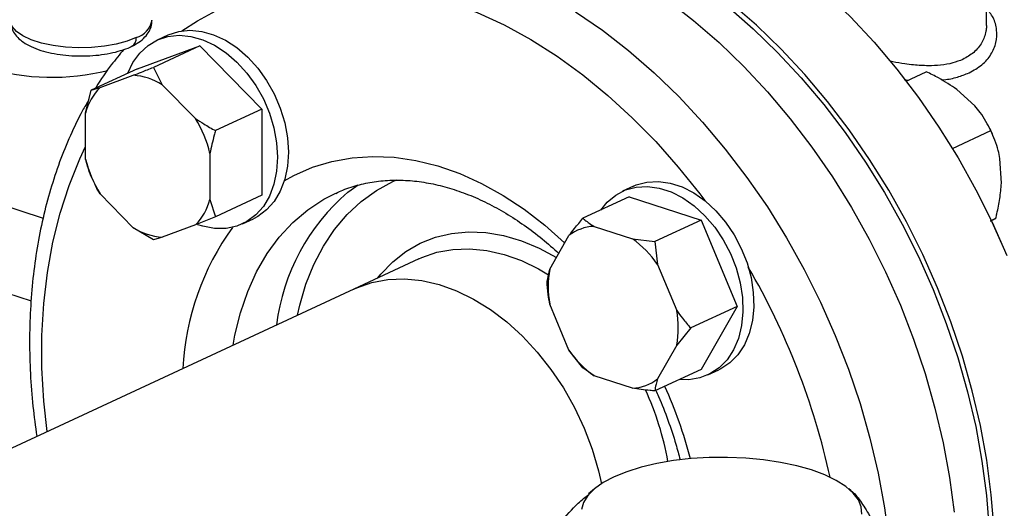
# Model space of a CAD drawing. Units: millimetres. Extents: x 4 to 416, y 4 to 293.
# Drawn here: x 301 to 308, y 185 to 188 of the extents above; entities that cross this region are included whole.
import ezdxf

# ---------------------------------------------------------------- set-up
doc = ezdxf.new("R2010")
doc.units = ezdxf.units.MM

msp = doc.modelspace()

# ---------------------------------------------------------------- linework, layer by layer
at = {"color": 7, "linetype": 'Continuous', "lineweight": 25}
for p, q in [((308.3043, 188.1768), (308.3043, 188.5324)), ((302.2462, 188.1005), (302.166, 188.0633)), ((302.0218, 187.8518), (302.4821, 188.0216)), ((302.4821, 188.0216), (302.139, 187.862)), ((302.4821, 188.0216), (302.9425, 187.553)), ((302.0218, 187.8518), (301.6787, 187.6923)), ((301.7444, 187.7125), (301.9899, 187.803)), ((302.139, 187.862), (302.2047, 187.7333)), ((307.7105, 187.7601), (307.8593, 187.8293)), ((302.2047, 187.7333), (302.4503, 187.4833)), ((301.6371, 187.524), (301.6787, 187.6923)), ((301.6787, 187.6923), (301.7444, 187.7125)), ((308.2197, 187.576), (308.0856, 187.6981)), ((301.6371, 187.1834), (301.6371, 187.524)), ((302.9425, 187.553), (302.5994, 187.3934)), ((302.9425, 187.553), (302.9427, 186.9146)), ((308.0523, 187.2617), (308.337, 187.3941)), ((308.3312, 187.4062), (308.33, 187.4086)), ((308.35, 187.3655), (308.3491, 187.3677)), ((302.5577, 187.2251), (302.5578, 186.8845)), ((308.4152, 187.0041), (308.4048, 187.1861)), ((301.6857, 187.0392), (301.6789, 187.0539)), ((301.6852, 187.0389), (301.686, 187.0371)), ((301.7045, 186.9974), (301.705, 186.9963)), ((301.9902, 186.6752), (301.7446, 186.9252)), ((305.6912, 186.9822), (305.611, 186.945)), ((302.5578, 186.8845), (302.5995, 186.755)), ((302.9427, 186.9146), (302.5995, 186.755)), ((305.6613, 186.904), (305.3182, 186.7445)), ((305.6613, 186.904), (306.1929, 186.7315)), ((308.2977, 186.8164), (308.2973, 186.8171)), ((302.5995, 186.755), (302.4505, 186.696)), ((302.7985, 186.7031), (302.8787, 186.7404)), ((306.1929, 186.7315), (305.8497, 186.5719)), ((306.1929, 186.7315), (306.4588, 186.0923)), ((308.3399, 186.7295), (308.3739, 186.7453)), ((302.1393, 186.5853), (301.9902, 186.6752)), ((302.4505, 186.696), (302.2049, 186.6055)), ((305.4005, 186.6848), (305.6841, 186.5928)), ((305.0728, 186.3673), (305.2145, 186.6163)), ((305.6841, 186.5928), (305.8497, 186.5719)), ((305.8497, 186.5719), (305.8701, 186.4035)), ((308.4188, 186.5559), (308.4185, 186.5567)), ((304.1023, 186.4445), (303.6213, 186.2208)), ((305.0525, 186.2779), (305.0728, 186.3673)), ((305.8701, 186.4035), (306.0119, 186.0625)), ((303.6213, 186.2208), (300.1352, 184.5997)), ((305.2147, 185.7684), (305.0729, 186.1094)), ((306.4588, 186.0923), (306.1157, 185.9328)), ((306.4588, 186.0923), (306.1931, 185.6258)), ((306.1157, 185.9328), (306.012, 185.8046)), ((305.3185, 185.6388), (305.2147, 185.7684)), ((306.012, 185.8046), (305.8703, 185.5556)), ((305.4007, 185.5791), (305.3185, 185.6388)), ((306.1931, 185.6258), (305.85, 185.4662)), ((306.2435, 185.5848), (306.3236, 185.6221)), ((305.6843, 185.4871), (305.4007, 185.5791)), ((305.4039, 184.7418), (305.3591, 184.7043)), ((307.3004, 184.7296), (307.2852, 184.7422))]:
    msp.add_line(p, q, dxfattribs=at)
at = {"color": 8, "linetype": 'Continuous', "lineweight": 25}
for p, q in [((296.7835, 188.2197), (301.3224, 186.7463)), ((307.695, 187.7708), (307.7271, 187.7678)), ((301.0516, 186.1917), (301.2341, 186.1325))]:
    msp.add_line(p, q, dxfattribs=at)
at = {"color": 7, "linetype": 'Continuous', "lineweight": 25, "flags": 128}
for points in [[(304.6865, 189.3862), (304.6975, 189.3872), (304.8957, 189.395), (305.0973, 189.386), (305.3017, 189.3602), (305.5078, 189.3177), (305.7148, 189.2586), (305.9217, 189.1833), (306.1279, 189.092), (306.3322, 188.9852), (306.5339, 188.8632), (306.7321, 188.7267), (306.926, 188.5762), (307.1146, 188.4123), (307.2973, 188.2357), (307.4732, 188.0473), (307.6416, 187.8478), (307.8017, 187.638), (307.9529, 187.4189), (308.0945, 187.1914), (308.2259, 186.9565), (308.3466, 186.7152), (308.456, 186.4685)], [(305.9432, 188.3598), (306.1371, 188.2093), (306.3257, 188.0454), (306.5084, 187.8689), (306.6843, 187.6805), (306.8527, 187.4809), (307.0128, 187.2712), (307.164, 187.0521), (307.3056, 186.8246), (307.4371, 186.5897), (307.5577, 186.3484), (307.6672, 186.1016), (307.7648, 185.8506), (307.8504, 185.5963), (307.9234, 185.3398), (307.9835, 185.0823), (308.0306, 184.8248), (308.0644, 184.5685)], [(306.3895, 188.3112), (306.577, 188.1483), (306.7586, 187.9728), (306.9334, 187.7856), (307.1008, 187.5872), (307.2599, 187.3788), (307.4102, 187.161), (307.551, 186.9349), (307.6816, 186.7014), (307.8015, 186.4615), (307.9103, 186.2163), (308.0074, 185.9668), (308.0924, 185.714), (308.165, 185.4591), (308.2248, 185.2031), (308.2716, 184.9472), (308.3052, 184.6924), (308.3254, 184.4398)], [(308.3606, 184.4426), (308.3402, 184.6967), (308.3064, 184.9531), (308.2593, 185.2105), (308.1991, 185.4681), (308.1261, 185.7245), (308.0406, 185.9788), (307.9429, 186.2299), (307.8335, 186.4766), (307.7128, 186.7179), (307.5814, 186.9528), (307.4398, 187.1803), (307.2886, 187.3994), (307.1285, 187.6092), (306.9601, 187.8087), (306.7842, 187.9971), (306.6015, 188.1737), (306.4129, 188.3376)], [(301.9498, 187.8183), (301.9876, 187.8969), (302.0382, 187.967), (302.0993, 188.0234), (302.1693, 188.0648), (302.2467, 188.0902), (302.3296, 188.0991), (302.4161, 188.0911), (302.5041, 188.0666), (302.5917, 188.0261), (302.6766, 187.9704), (302.757, 187.9011), (302.831, 187.8196), (302.8967, 187.7278), (302.9528, 187.628), (302.9979, 187.5224), (303.0308, 187.4136), (303.0509, 187.3041), (303.0577, 187.1964)], [(302.2462, 188.1005), (302.2495, 188.1021), (302.3269, 188.1275), (302.4098, 188.1363), (302.4963, 188.1284), (302.5843, 188.1039), (302.6718, 188.0633), (302.7568, 188.0077), (302.8372, 187.9384), (302.9111, 187.8568), (302.9769, 187.7651), (303.033, 187.6653), (303.078, 187.5597), (303.111, 187.4509), (303.1311, 187.3414), (303.1379, 187.2337)], [(308.3491, 187.3677), (308.3374, 187.3933), (308.3312, 187.4062)], [(303.1379, 187.2337), (303.1311, 187.1304), (303.1111, 187.0339), (303.0782, 186.9464), (303.0332, 186.8701), (302.9771, 186.8067), (302.9114, 186.7576), (302.8787, 186.7404)], [(303.0577, 187.1964), (303.051, 187.0931), (303.0309, 186.9966), (302.998, 186.9092), (302.953, 186.8328), (302.897, 186.7694), (302.8312, 186.7204), (302.7573, 186.6869), (302.6769, 186.6697), (302.592, 186.6692), (302.5045, 186.6855), (302.4672, 186.6973)], [(305.6912, 186.9822), (305.7132, 186.9917), (305.7921, 187.013), (305.8761, 187.0176), (305.9632, 187.0055), (306.0513, 186.9769), (306.1384, 186.9325), (306.2224, 186.8733), (306.3013, 186.8007), (306.3734, 186.7165), (306.4369, 186.6225), (306.4903, 186.521), (306.5324, 186.4144), (306.5622, 186.3052), (306.579, 186.1959), (306.5824, 186.0891), (306.5723, 185.9872), (306.549, 185.8928), (306.513, 185.8079), (306.4651, 185.7347), (306.4065, 185.6747), (306.3386, 185.6295), (306.3236, 185.6221)], [(303.5778, 186.9376), (303.602, 186.9562), (303.6535, 186.9927)], [(305.4497, 186.8056), (305.4975, 186.8641), (305.561, 186.9169), (305.633, 186.9544), (305.712, 186.9757), (305.796, 186.9803), (305.883, 186.9682), (305.9711, 186.9396), (306.0582, 186.8952), (306.1422, 186.836), (306.2211, 186.7635), (306.2932, 186.6792), (306.3567, 186.5852), (306.4101, 186.4838), (306.4522, 186.3771), (306.482, 186.2679), (306.4988, 186.1586), (306.5022, 186.0518), (306.4922, 185.9499), (306.4688, 185.8555), (306.4328, 185.7707), (306.385, 185.6974), (306.3264, 185.6374), (306.2584, 185.5922), (306.1827, 185.5627), (306.101, 185.5497), (306.033, 185.5513)], [(308.4185, 186.5567), (308.3467, 186.715), (308.2977, 186.8164)], [(303.6213, 186.2208), (303.6442, 186.231), (303.7567, 186.2693), (303.8751, 186.2909), (303.9983, 186.2955), (304.1247, 186.2831), (304.2529, 186.2538), (304.3815, 186.208), (304.509, 186.1461), (304.6339, 186.0689), (304.7549, 185.9772), (304.8706, 185.8721), (304.9797, 185.7548), (305.0809, 185.6265), (305.1731, 185.4888), (305.2552, 185.3433), (305.3263, 185.1915), (305.3857, 185.0351), (305.4325, 184.8761), (305.4547, 184.779)], [(303.6213, 186.2208), (303.6442, 186.231), (303.7567, 186.2693), (303.8751, 186.2909), (303.9983, 186.2955), (304.1247, 186.2831), (304.2529, 186.2538), (304.3815, 186.208), (304.509, 186.1461), (304.6339, 186.0689), (304.7549, 185.9772), (304.8706, 185.8721), (304.9797, 185.7548), (305.0809, 185.6265), (305.1731, 185.4888), (305.2552, 185.3433), (305.3263, 185.1915), (305.3857, 185.0351), (305.4325, 184.8761), (305.4547, 184.779)], [(307.3811, 184.5554), (307.3779, 184.6081), (307.357, 184.6602), (307.3188, 184.7108), (307.2639, 184.759), (307.1933, 184.804), (307.1082, 184.845), (307.01, 184.8814), (306.9004, 184.9125), (306.7813, 184.9377), (306.6547, 184.9567), (306.5229, 184.9691), (306.3879, 184.9748), (306.2523, 184.9735), (306.1182, 184.9653), (305.988, 184.9505), (305.8639, 184.9291), (305.748, 184.9016), (305.6423, 184.8685), (305.5486, 184.8304), (305.4686, 184.7878), (305.4036, 184.7415), (305.3546, 184.6923), (305.3226, 184.641), (305.3081, 184.5886)]]:
    msp.add_lwpolyline(points, dxfattribs=at)
at = {"color": 8, "linetype": 'Continuous', "lineweight": 25, "flags": 128}
for points in [[(302.35, 188.1317), (302.4649, 188.2069), (302.6278, 188.2951), (302.7982, 188.3674), (302.9753, 188.4233), (303.1585, 188.4627), (303.3468, 188.4853), (303.5394, 188.4911), (303.7354, 188.48), (303.9339, 188.4521), (304.134, 188.4075), (304.3348, 188.3464), (304.5353, 188.2691), (304.7348, 188.1759), (304.9321, 188.0672), (305.1266, 187.9437), (305.3172, 187.8057), (305.503, 187.6541), (305.6834, 187.4893), (305.8573, 187.3123), (306.0241, 187.1237), (306.1829, 186.9245), (306.2196, 186.8756)], [(305.264, 188.2727), (305.4622, 188.1362), (305.656, 187.9856), (305.8447, 187.8217), (306.0274, 187.6452), (306.2033, 187.4568), (306.3717, 187.2572), (306.5318, 187.0475), (306.683, 186.8284), (306.8246, 186.6009), (306.956, 186.366), (307.0767, 186.1247), (307.1861, 185.8779), (307.2838, 185.6269), (307.3693, 185.3726), (307.4423, 185.1161), (307.5025, 184.8586), (307.5496, 184.6011), (307.5834, 184.3448)], [(302.012, 188.0828), (301.9441, 188.0558), (301.8646, 188.0341), (301.7761, 188.0185), (301.6817, 188.0094), (301.5846, 188.0073), (301.4883, 188.0122), (301.3959, 188.0239), (301.3106, 188.042), (301.2354, 188.0659), (301.1728, 188.0948), (301.125, 188.1277), (301.0937, 188.1634), (301.0798, 188.2008), (301.0792, 188.2111)], [(301.3519, 185.1655), (301.3277, 185.3916), (301.3141, 185.6366), (301.314, 185.8778), (301.3275, 186.114), (301.3545, 186.3442), (301.3949, 186.5674), (301.4485, 186.7824), (301.515, 186.9883), (301.5941, 187.1843), (301.6371, 187.2758)], [(303.1077, 187.0225), (303.1793, 187.0621), (303.3163, 187.122), (303.4601, 187.1656), (303.6096, 187.1926), (303.7639, 187.2027), (303.9219, 187.1959), (304.0824, 187.1723), (304.2443, 187.1319), (304.4065, 187.0752), (304.5679, 187.0024), (304.7272, 186.9142), (304.8835, 186.8111), (305.0356, 186.6938), (305.1824, 186.5632), (305.1837, 186.562)], [(303.205, 186.0272), (303.2218, 186.1015), (303.2681, 186.2575), (303.3269, 186.4038), (303.3978, 186.5391), (303.4803, 186.6624), (303.5736, 186.7727), (303.677, 186.8691), (303.7898, 186.9508), (303.9109, 187.0172), (303.9389, 187.0298)], [(302.7294, 185.8061), (302.7427, 185.88), (302.7832, 186.0458), (302.8367, 186.2024), (302.9028, 186.3485), (302.9809, 186.4831), (303.0705, 186.6049), (303.1709, 186.7132), (303.2813, 186.8071), (303.4007, 186.8857), (303.4886, 186.9311)], [(303.801, 186.3044), (303.8227, 186.3311), (303.91, 186.4221), (304.0071, 186.4986), (304.1129, 186.5596), (304.2263, 186.6046), (304.3461, 186.633), (304.471, 186.6447), (304.5998, 186.6394), (304.731, 186.6172), (304.8633, 186.5783), (304.9952, 186.5232), (305.1223, 186.4543)], [(304.1023, 186.4445), (304.1252, 186.4547), (304.2377, 186.493), (304.3562, 186.5146), (304.4793, 186.5192), (304.6057, 186.5068), (304.7339, 186.4775), (304.8625, 186.4317), (304.99, 186.3698), (305.0635, 186.3264)]]:
    msp.add_lwpolyline(points, dxfattribs=at)
at = {"color": 8, "linetype": 'Continuous', "lineweight": 25}
for centre, radius, start, end in [((301.9679, 188.2406), 0.1639, 285.61225, 349.6873), ((301.9443, 188.0765), 0.0681, 298.947, 5.34072), ((304.5883, 185.7618), 1.5503, 130.67671, 172.83409), ((304.3118, 185.5312), 1.9581, 144.16147, 177.0321), ((301.8699, 183.6692), 5.4034, 12.37531, 30.15418), ((303.8131, 184.5694), 2.1662, 9.96342, 24.70931), ((302.7116, 184.0584), 3.5215, 14.9185, 24.17781)]:
    msp.add_arc(centre, radius, start, end, dxfattribs=at)
at = {"color": 7, "linetype": 'Continuous', "lineweight": 25}
for centre, radius, start, end in [((301.386, 189.51), 1.7217, 253.70274, 283.97111), ((301.9575, 187.3374), 0.4668, 58.02133, 86.00997), ((302.039, 187.4199), 0.4152, 135.20369, 165.48555), ((301.7024, 187.0207), 0.8795, 13.44143, 31.73786), ((302.4925, 187.3878), 0.8794, 193.44134, 211.73821), ((302.1559, 186.9886), 0.4152, 315.20466, 345.48539), ((302.2374, 187.0711), 0.4668, 238.02133, 266.00997), ((305.4127, 186.3652), 0.3198, 92.1967, 128.29355), ((305.2486, 185.9789), 0.7526, 34.33831, 54.64914), ((305.7519, 186.2385), 0.6912, 169.26125, 190.76591), ((305.333, 185.9334), 0.6911, 349.2608, 10.76636), ((305.8362, 186.193), 0.7526, 214.33856, 234.649), ((305.6721, 185.8067), 0.3198, 272.19696, 308.2931)]:
    msp.add_arc(centre, radius, start, end, dxfattribs=at)
at = {"color": 8, "linetype": 'Continuous', "lineweight": 25}
for points, knots in [([(308.1758, 187.8214), (308.2092, 187.8399), (308.2765, 187.8773), (308.3418, 187.9562), (308.3799, 188.045), (308.384, 188.1389), (308.3617, 188.2278), (308.3224, 188.2785), (308.3043, 188.3019)], [0, 0, 0, 0, 0.171329, 0.345429, 0.515579, 0.687156, 0.855943, 1, 1, 1, 1]), ([(308.3034, 188.1768), (308.3037, 188.1723), (308.3048, 188.1563), (308.3, 188.1251), (308.29, 188.0856), (308.2645, 188.0309), (308.2177, 187.9706), (308.1582, 187.9369), (308.1298, 187.9208)], [0, 0, 0, 0, 0.042993, 0.153883, 0.303523, 0.437168, 0.730762, 1, 1, 1, 1]), ([(308.1298, 187.9208), (308.1055, 187.9111), (308.0555, 187.8913), (307.9681, 187.8767), (307.8706, 187.8723), (307.7809, 187.8774), (307.6926, 187.8886), (307.635, 187.8979), (307.5991, 187.9053), (307.5932, 187.9065)], [0, 0, 0, 0, 0.172747, 0.355799, 0.523944, 0.714095, 0.823083, 0.970994, 1, 1, 1, 1]), ([(307.9729, 187.7689), (307.9784, 187.7693), (308.0205, 187.7723), (308.0908, 187.7879), (308.1477, 187.8103), (308.1758, 187.8214)], [0, 0, 0, 0, 0.071227, 0.539493, 1, 1, 1, 1])]:
    msp.add_open_spline(points, degree=3, knots=knots, dxfattribs=at)
at = {"color": 7, "linetype": 'Continuous', "lineweight": 25}
for points, knots in [([(301.0802, 188.2108), (301.0809, 188.1961), (301.0826, 188.1647), (301.1031, 188.1209), (301.1342, 188.081), (301.1772, 188.0455), (301.2335, 188.0137), (301.3033, 187.9869), (301.3831, 187.9663), (301.4686, 187.9527), (301.5572, 187.9458), (301.6467, 187.9457), (301.7349, 187.9522), (301.8197, 187.9652), (301.8979, 187.9855), (301.9508, 188.0027), (301.974, 188.0159), (301.9769, 188.0176)], [0, 0, 0, 0, 0.050427, 0.107164, 0.16555, 0.230116, 0.303432, 0.382262, 0.459951, 0.53595, 0.610914, 0.685439, 0.760014, 0.834971, 0.910884, 0.988564, 1, 1, 1, 1]), ([(301.9769, 188.0176), (301.9957, 188.0272), (302.0336, 188.0465), (302.0766, 188.0835), (302.1082, 188.1259), (302.1268, 188.1696), (302.1276, 188.1991), (302.128, 188.212)], [0, 0, 0, 0, 0.2298212, 0.4622284, 0.6655126, 0.8539116, 1, 1, 1, 1]), ([(301.9192, 187.9944), (301.8883, 187.9566), (301.8162, 187.8685), (301.7475, 187.7713), (301.7122, 187.7101), (301.7104, 187.707)], [0, 0, 0, 0, 0.416199, 0.970668, 1, 1, 1, 1]), ([(301.9899, 187.803), (302.0103, 187.811), (302.0585, 187.8299), (302.1095, 187.8502), (302.139, 187.862)], [0, 0, 0, 0, 0.4214411, 1, 1, 1, 1]), ([(308.0856, 187.6981), (308.0414, 187.7277), (307.9693, 187.7759), (307.89, 187.8144), (307.8593, 187.8293)], [0, 0, 0, 0, 0.6131528, 1, 1, 1, 1]), ([(301.6614, 187.6224), (301.6456, 187.5956), (301.5953, 187.5109), (301.5226, 187.3573), (301.443, 187.1627), (301.3757, 186.9586), (301.3201, 186.7465), (301.2767, 186.5271), (301.2456, 186.3013), (301.2269, 186.0701), (301.2206, 185.8342), (301.227, 185.5947), (301.2443, 185.3597), (301.2655, 185.2042), (301.2757, 185.1301)], [0, 0, 0, 0, 0.040265, 0.127472, 0.214941, 0.302635, 0.390512, 0.478531, 0.566655, 0.654851, 0.743091, 0.831354, 0.919623, 1, 1, 1, 1]), ([(308.337, 187.3941), (308.3136, 187.4394), (308.2817, 187.501), (308.2326, 187.5603), (308.2197, 187.576)], [0, 0, 0, 0, 0.735439, 1, 1, 1, 1]), ([(302.4503, 187.4833), (302.4706, 187.4698), (302.5189, 187.4376), (302.5699, 187.4096), (302.5994, 187.3934)], [0, 0, 0, 0, 0.4214411, 1, 1, 1, 1]), ([(302.5994, 187.3934), (302.596, 187.3819), (302.5795, 187.3262), (302.5674, 187.2698), (302.5577, 187.2251)], [0, 0, 0, 0, 0.206697, 1, 1, 1, 1]), ([(308.4048, 187.1861), (308.4008, 187.2061), (308.3855, 187.2823), (308.3576, 187.3467), (308.337, 187.3941)], [0, 0, 0, 0, 0.263336, 1, 1, 1, 1]), ([(301.6789, 187.0539), (301.6755, 187.0622), (301.659, 187.1026), (301.6468, 187.1476), (301.6371, 187.1834)], [0, 0, 0, 0, 0.2066928, 1, 1, 1, 1]), ([(301.7446, 186.9252), (301.7336, 186.9432), (301.7191, 186.967), (301.7082, 186.9908), (301.7056, 186.9966)], [0, 0, 0, 0, 0.758629, 1, 1, 1, 1]), ([(303.4892, 186.9292), (303.5067, 186.9378), (303.5621, 186.9649), (303.6623, 186.9951), (303.7885, 187.0202), (303.9197, 187.0296), (304.0543, 187.0244), (304.1914, 187.0045), (304.3301, 186.9702), (304.4695, 186.9217), (304.6089, 186.8595), (304.7473, 186.7838), (304.8839, 186.6948), (305.0155, 186.5961), (305.0992, 186.5213), (305.1398, 186.485)], [0, 0, 0, 0, 0.0389041, 0.1228805, 0.2065267, 0.2893775, 0.371225, 0.4520902, 0.532125, 0.611526, 0.6904801, 0.7691423, 0.8476323, 0.9260352, 1, 1, 1, 1]), ([(308.3739, 186.7453), (308.3766, 186.7564), (308.3881, 186.8044), (308.4057, 186.891), (308.412, 186.9662), (308.4152, 187.0041)], [0, 0, 0, 0, 0.129166, 0.560803, 1, 1, 1, 1]), ([(305.2145, 186.6163), (305.2283, 186.6342), (305.261, 186.6768), (305.2972, 186.7197), (305.3182, 186.7445)], [0, 0, 0, 0, 0.4214411, 1, 1, 1, 1]), ([(305.3182, 186.7445), (305.3231, 186.7402), (305.3466, 186.7196), (305.3766, 186.7002), (305.4005, 186.6848)], [0, 0, 0, 0, 0.206697, 1, 1, 1, 1]), ([(308.3328, 186.7248), (308.3357, 186.7262), (308.3539, 186.7352), (308.3648, 186.7407), (308.3739, 186.7453)], [0, 0, 0, 0, 0.157925, 1, 1, 1, 1]), ([(302.2049, 186.6055), (302.1943, 186.602), (302.1689, 186.5937), (302.1501, 186.5884), (302.1393, 186.5853)], [0, 0, 0, 0, 0.421442, 1, 1, 1, 1]), ([(305.0729, 186.1094), (305.0687, 186.1332), (305.0589, 186.1896), (305.0549, 186.2455), (305.0525, 186.2779)], [0, 0, 0, 0, 0.421442, 1, 1, 1, 1]), ([(306.0119, 186.0625), (306.0257, 186.0432), (306.0584, 185.9974), (306.0947, 185.9565), (306.1157, 185.9328)], [0, 0, 0, 0, 0.421442, 1, 1, 1, 1]), ([(305.8703, 185.5556), (305.8662, 185.5422), (305.8564, 185.5102), (305.8523, 185.4823), (305.85, 185.4662)], [0, 0, 0, 0, 0.4214419, 1, 1, 1, 1]), ([(305.85, 185.4662), (305.8383, 185.4673), (305.7819, 185.4726), (305.7275, 185.4807), (305.6843, 185.4871)], [0, 0, 0, 0, 0.2066928, 1, 1, 1, 1]), ([(305.8564, 185.4706), (305.8635, 185.4555), (305.8974, 185.3834), (305.9479, 185.2501), (306.0016, 185.0936), (306.0269, 184.9953), (306.0367, 184.9569)], [0, 0, 0, 0, 0.091125, 0.435261, 0.779274, 1, 1, 1, 1]), ([(305.1502, 184.4914), (305.1939, 184.5422), (305.2615, 184.621), (305.3345, 184.6801), (305.3605, 184.7012)], [0, 0, 0, 0, 0.644677, 1, 1, 1, 1]), ([(307.3, 184.7291), (307.3015, 184.7281), (307.325, 184.7122), (307.3723, 184.6543), (307.4344, 184.5556), (307.4902, 184.4439), (307.5227, 184.3681), (307.539, 184.33)], [0, 0, 0, 0, 0.017876, 0.28712, 0.565363, 0.781686, 1, 1, 1, 1])]:
    msp.add_open_spline(points, degree=3, knots=knots, dxfattribs=at)

doc.saveas('drawing.dxf')
